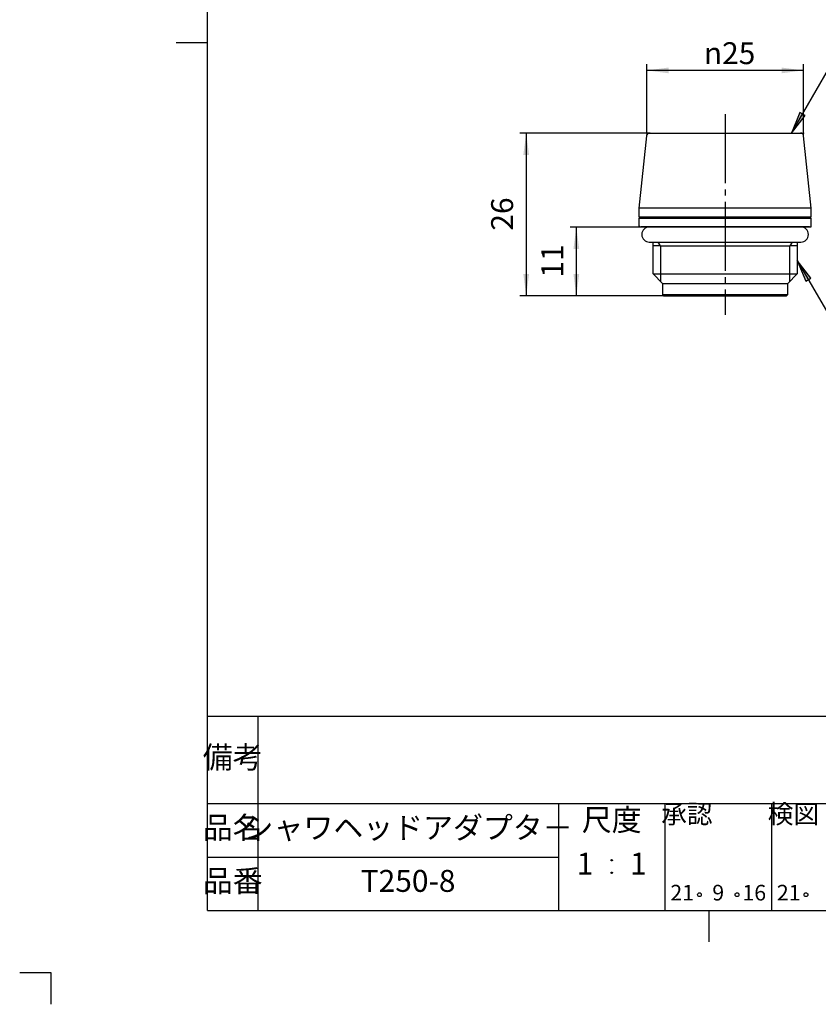
# Model space of a CAD drawing. Units: inches. Extents: x -5 to 215, y -5 to 302.
# Drawn here: x -5 to 122, y -5 to 152 of the extents above; entities that cross this region are included whole.
import ezdxf

# ---------------------------------------------------------------- set-up
doc = ezdxf.new("R2010")
doc.units = ezdxf.units.IN
for name, pattern in [('DASH_CENTER', [14, 11, -1, 1, -1]), ('DOT_CENTER', [14, 12, -1, 0, -1]), ('PHANTOM', [13, 10, -1, 0, -1, 0, -1])]:
    doc.linetypes.add(name, pattern=pattern)
doc.layers.add('1', color=7, linetype='Continuous')
doc.styles.add('CONVERTER_11', font='txt.shx', dxfattribs={"width": 0.9})
doc.dimstyles.new('ME10_DIM_10', dxfattribs={"dimtxt": 3.5, "dimasz": 3.5, "dimexe": 1, "dimexo": 0, "dimgap": 1, "dimtad": 1, "dimzin": 12, "dimdsep": 46, "dimtxsty": 'CONVERTER_11', "dimsah": 1, "dimcen": 0.09, "dimclrd": 2, "dimclre": 2, "dimclrt": 7, "dimadec": 0, "dimazin": 0, "dimtfac": 1, "dimtdec": 4, "dimtix": 1, "dimtmove": 0, "dimatfit": 3, "dimfxl": 1, "dimtolj": 1, "dimtzin": 0, "dimarcsym": 0})
doc.dimstyles.new('ME10_DIM_11', dxfattribs={"dimtxt": 3.5, "dimasz": 3.5, "dimexe": 1, "dimexo": 0, "dimgap": 1, "dimtad": 1, "dimzin": 12, "dimdsep": 46, "dimtxsty": 'CONVERTER_11', "dimsah": 1, "dimcen": 0.09, "dimclrd": 2, "dimclre": 2, "dimclrt": 7, "dimadec": 0, "dimazin": 0, "dimtfac": 1, "dimtdec": 4, "dimtix": 1, "dimtmove": 0, "dimatfit": 3, "dimfxl": 1, "dimtolj": 1, "dimtzin": 0, "dimarcsym": 0})
doc.dimstyles.new('ME10_DIM_12', dxfattribs={"dimtxt": 3.5, "dimasz": 3.5, "dimexe": 1, "dimexo": 0, "dimgap": 1, "dimtad": 1, "dimzin": 12, "dimdsep": 46, "dimtxsty": 'CONVERTER_11', "dimsah": 1, "dimcen": 0.09, "dimclrd": 2, "dimclre": 2, "dimclrt": 7, "dimadec": 0, "dimazin": 0, "dimtfac": 1, "dimtdec": 4, "dimtix": 1, "dimtmove": 0, "dimatfit": 3, "dimfxl": 1, "dimtolj": 1, "dimtzin": 0, "dimarcsym": 0})
doc.dimstyles.get("Standard").update_dxf_attribs({"dimtxt": 0.18, "dimasz": 0.18, "dimexe": 0.18, "dimexo": 0.0625, "dimgap": 0.09, "dimtad": 0, "dimtih": 1, "dimtoh": 1, "dimdec": 4, "dimzin": 0, "dimdsep": 46, "dimtxsty": 'Standard', "dimcen": 0.09, "dimadec": 0, "dimazin": 0, "dimtfac": 1, "dimtdec": 4, "dimtofl": 0, "dimtmove": 0, "dimatfit": 3, "dimfxl": 1, "dimtolj": 1, "dimtzin": 0, "dimarcsym": 0})

# ---------------------------------------------------------------- blocks, each defined once
blk = doc.blocks.new('開示A4')
at = {"layer": '1', "color": 7, "linetype": 'Continuous'}
for p, q in [((25, 148.5), (25, 287)), ((25, 10), (25, 148.5)), ((25, 41), (200, 41)), ((200, 27), (25, 27)), ((25, 10), (105, 10)), ((105, 10), (200, 10))]:
    blk.add_line(p, q, dxfattribs=at)
at = {"layer": '1', "color": 2, "linetype": 'Continuous'}
for p, q in [((25, 148.5), (20, 148.5)), ((33, 41), (33, 27)), ((33, 27), (33, 10)), ((81, 27), (81, 10)), ((98, 27), (98, 10)), ((115, 27), (115, 10)), ((25, 18.5), (81, 18.5)), ((105, 10), (105, 5))]:
    blk.add_line(p, q, dxfattribs=at)
at = {"layer": '1', "color": 4, "linetype": 'PHANTOM'}
for p, q in [((0, 0), (-5, 0)), ((0, -5), (0, 0))]:
    blk.add_line(p, q, dxfattribs=at)
at = {"layer": '1', "color": 7, "linetype": 'DOT_CENTER'}
for centre in [(89.5, 18), (89.5, 16)]:
    blk.add_circle(centre, 0.1, dxfattribs=at)
at = {"layer": '1', "color": 7, "linetype": 'Continuous'}
for centre in [(103.5, 12.5), (109.5, 12.5), (120.5, 12.5)]:
    blk.add_circle(centre, 0.3, dxfattribs=at)
at = {"layer": '1', "color": 2, "attachment_point": 5, "style": 'CONVERTER_11'}
for s, insert, char_height in [('備考', (29, 34), 3.5), ('承認', (101.5, 25), 3), ('検図', (118.5, 25), 3), ('品名', (29, 22.75), 3.5), ('尺度', (89.5, 24), 3.5), ('品番', (29, 14.25), 3.5)]:
    blk.add_mtext(s, dxfattribs=dict(at, insert=insert, char_height=char_height))
at = {"layer": '1', "color": 7, "char_height": 2.5, "attachment_point": 5, "style": 'CONVERTER_11'}
for s, insert in [('21', (100.75, 12.5)), ('9', (106.5, 12.5)), ('16', (112.25, 12.5)), ('21', (117.75, 12.5))]:
    blk.add_mtext(s, dxfattribs=dict(at, insert=insert))
blk = doc.blocks.new('開示A4枠')
at = {"layer": '1'}
blk.add_blockref('開示A4', (0, 0), dxfattribs=at)
blk = doc.blocks.new('*D4')
at = {"layer": '1', "color": 2, "linetype": 'Continuous'}
for p, q in [((95.1, 134.1), (95.1, 145.1)), ((120.1, 134.1), (120.1, 145.1)), ((120.1, 144.1), (95.1, 144.1))]:
    blk.add_line(p, q, dxfattribs=at)
at = {"layer": '1', "color": 2}
for points in [[(98.6, 144.56), (98.6, 143.64), (95.1, 144.1)], [(116.6, 143.64), (116.6, 144.56), (120.1, 144.1)]]:
    blk.add_solid(points, dxfattribs=at)
at = {"layer": '1', "color": 7, "insert": (104.21, 145.1), "char_height": 3.5, "attachment_point": 7, "rotation": 0.0003, "line_spacing_factor": 0.60024, "style": 'CONVERTER_11'}
blk.add_mtext('\\C7;{\\Fgdt;n}\\C7;25', dxfattribs=at)
blk = doc.blocks.new('*D5')
at = {"layer": '1', "color": 2, "linetype": 'Continuous'}
for p, q in [((96.1, 119.1), (82.85, 119.1)), ((83.85, 119.1), (83.85, 108.1)), ((97.8, 108.1), (82.85, 108.1))]:
    blk.add_line(p, q, dxfattribs=at)
at = {"layer": '1', "color": 2}
for points in [[(84.31, 115.6), (83.39, 115.6), (83.85, 119.1)], [(83.39, 111.6), (84.31, 111.6), (83.85, 108.1)]]:
    blk.add_solid(points, dxfattribs=at)
at = {"layer": '1', "color": 7, "insert": (82.85, 111.02), "char_height": 3.5, "attachment_point": 7, "rotation": 90, "line_spacing_factor": 0.60024, "style": 'CONVERTER_11'}
blk.add_mtext('11', dxfattribs=at)
blk = doc.blocks.new('*D6')
at = {"layer": '1', "color": 2, "linetype": 'Continuous'}
for p, q in [((95.56, 134.1), (74.85, 134.1)), ((75.85, 134.1), (75.85, 108.1)), ((97.8, 108.1), (74.85, 108.1))]:
    blk.add_line(p, q, dxfattribs=at)
at = {"layer": '1', "color": 2}
for points in [[(76.31, 130.6), (75.39, 130.6), (75.85, 134.1)], [(75.39, 111.6), (76.31, 111.6), (75.85, 108.1)]]:
    blk.add_solid(points, dxfattribs=at)
at = {"layer": '1', "color": 7, "insert": (74.85, 118.52), "char_height": 3.5, "attachment_point": 7, "rotation": 90, "line_spacing_factor": 0.60024, "style": 'CONVERTER_11'}
blk.add_mtext('26', dxfattribs=at)

msp = doc.modelspace()

# ---------------------------------------------------------------- hatches: boundary and pattern name
at = {"layer": '1', "linetype": 'Continuous'}
for points in [[(120.351, 136.904), (119.552, 137.365), (118.202, 134.103)], [(120.464, 110.471), (121.26, 110.935), (119.102, 113.728)]]:
    msp.add_hatch(color=2, dxfattribs=at).paths.add_polyline_path(points)

# ---------------------------------------------------------------- linework, layer by layer
at = {"color": 2, "linetype": 'Continuous'}
for p, q in [((95.102, 134.103), (95.066, 133.642)), ((95.102, 134.103), (95.565, 134.103)), ((119.638, 134.103), (120.102, 134.103)), ((120.137, 133.642), (120.102, 134.103)), ((97.264, 116.103), (96.915, 116.703)), ((118.288, 116.703), (117.94, 116.103))]:
    msp.add_line(p, q, dxfattribs=at)
at = {"color": 7, "linetype": 'Continuous'}
for p, q in [((107.602, 122.103), (93.852, 122.103)), ((121.352, 122.103), (107.602, 122.103)), ((93.852, 120.707), (94.102, 120.603)), ((93.852, 120.707), (107.602, 120.702)), ((94.102, 120.603), (93.852, 120.5)), ((93.852, 120.5), (107.602, 120.5)), ((94.102, 120.603), (107.602, 120.603)), ((107.602, 120.702), (121.352, 120.707)), ((107.602, 120.603), (121.102, 120.603)), ((107.602, 120.5), (121.352, 120.5)), ((121.102, 120.603), (121.352, 120.707)), ((121.352, 120.5), (121.102, 120.603)), ((97.264, 116.103), (96.102, 116.103)), ((97.264, 116.103), (107.602, 116.103)), ((107.602, 116.103), (117.94, 116.103)), ((119.102, 116.103), (117.94, 116.103))]:
    msp.add_line(p, q, dxfattribs=at)
for centre, start, end in [((95.565, 133.603), 90, 175.6159), ((119.638, 133.603), 4.3841, 90)]:
    msp.add_arc(centre, 0.5, start, end, dxfattribs=at)
at = {"layer": '1', "color": 2, "linetype": 'DASH_CENTER'}
msp.add_line((107.602, 137.103), (107.602, 105.103), dxfattribs=at)
at = {"layer": '1', "color": 2, "linetype": 'Continuous'}
for p, q in [((119.552, 137.365), (118.202, 134.103)), ((118.202, 134.103), (120.351, 136.904)), ((120.351, 136.904), (119.552, 137.365)), ((93.852, 119.403), (93.852, 119.103)), ((93.852, 119.103), (94.152, 119.103)), ((94.152, 119.103), (95.702, 119.103)), ((95.702, 119.103), (96.102, 119.103)), ((119.102, 119.103), (119.502, 119.103)), ((119.502, 119.103), (121.052, 119.103)), ((121.052, 119.103), (121.352, 119.103)), ((121.352, 119.103), (121.352, 119.403)), ((97.264, 116.103), (97.264, 110.441)), ((117.94, 110.441), (117.94, 116.103)), ((121.26, 110.935), (119.102, 113.728)), ((119.102, 113.728), (120.464, 110.471)), ((120.464, 110.471), (121.26, 110.935))]:
    msp.add_line(p, q, dxfattribs=at)
at = {"layer": '1', "color": 7, "linetype": 'Continuous'}
for p, q in [((95.066, 133.642), (93.852, 122.103)), ((95.565, 134.103), (107.602, 134.103)), ((107.602, 134.103), (119.638, 134.103)), ((121.352, 122.103), (120.137, 133.642)), ((93.852, 122.103), (93.852, 120.707)), ((121.352, 120.707), (121.352, 122.103)), ((93.852, 120.5), (93.852, 119.403)), ((121.352, 119.403), (121.352, 120.5)), ((95.702, 119.103), (94.152, 119.103)), ((119.702, 119.103), (95.502, 119.103)), ((96.102, 119.103), (107.602, 119.103)), ((107.602, 119.103), (119.102, 119.103)), ((121.052, 119.103), (119.502, 119.103)), ((95.502, 116.703), (119.702, 116.703)), ((96.102, 116.103), (96.102, 116.703)), ((119.102, 116.703), (119.102, 116.103)), ((96.102, 111.603), (96.102, 116.103)), ((119.102, 116.103), (119.102, 111.603)), ((97.602, 110.103), (96.102, 111.603)), ((96.102, 111.603), (107.602, 111.603)), ((97.602, 110.103), (107.602, 110.103)), ((97.602, 110.103), (97.602, 108.303)), ((107.602, 111.603), (119.102, 111.603)), ((107.602, 110.103), (117.602, 110.103)), ((119.102, 111.603), (117.602, 110.103)), ((117.602, 108.303), (117.602, 110.103)), ((97.602, 108.303), (107.602, 108.303)), ((97.802, 108.103), (97.602, 108.303)), ((97.802, 108.103), (107.602, 108.103)), ((107.602, 108.303), (117.602, 108.303)), ((107.602, 108.103), (117.402, 108.103)), ((117.602, 108.303), (117.402, 108.103))]:
    msp.add_line(p, q, dxfattribs=at)
at = {"layer": '1', "color": 2, "linetype": 'Continuous'}
for centre, start, end in [((94.152, 119.403), 180, 270), ((121.052, 119.403), 270, 0)]:
    msp.add_arc(centre, 0.3, start, end, dxfattribs=at)
at = {"layer": '1', "color": 7, "linetype": 'Continuous'}
for centre, start, end in [((95.502, 117.903), 90, 180), ((95.502, 117.903), 180, 270), ((119.702, 117.903), 0, 90), ((119.702, 117.903), 270, 0)]:
    msp.add_arc(centre, 1.2, start, end, dxfattribs=at)
at = {"layer": '1', "color": 7}
for p in [(95.102, 134.103), (95.565, 134.103), (120.102, 134.103), (96.102, 119.103), (97.802, 108.103), (97.802, 108.103)]:
    msp.add_point(p, dxfattribs=at)

# ---------------------------------------------------------------- block references
msp.add_blockref('開示A4枠', (0, 0))

# ---------------------------------------------------------------- texts
at = {"layer": '1', "color": 7, "char_height": 3.5, "attachment_point": 5, "style": 'CONVERTER_11'}
for s, insert in [('シャワヘッドアダプタ－', (57, 22.75)), ('1', (85.25, 17)), ('1', (93.75, 17)), ('T250-8', (57, 14.25))]:
    msp.add_mtext(s, dxfattribs=dict(at, insert=insert))

# ---------------------------------------------------------------- dimensions: what is measured, and where the dimension line sits
at = {"layer": '1'}
dim = msp.add_linear_dim(base=(120.102, 144.103), p1=(95.102, 134.103), p2=(120.102, 134.103), text='{\\Fgdt;n}25', dimstyle='ME10_DIM_10', override={"dimpost": '{\\Fgdt;n}<>'}, dxfattribs=at)
dim.commit()
dim.dimension.update_dxf_attribs({"geometry": '*D4', "text_midpoint": (107.602, 146.853), "text_rotation": 0.00014})
for base, p1, text, dimstyle, picture, middle in [((75.852, 108.103), (95.565, 134.103), '26', 'ME10_DIM_12', '*D6', (73.102, 121.103)), ((83.852, 108.103), (96.102, 119.103), '11', 'ME10_DIM_11', '*D5', (81.102, 113.603))]:
    dim = msp.add_linear_dim(base=base, p1=p1, p2=(97.802, 108.103), angle=90, text=text, dimstyle=dimstyle, dxfattribs=at)
    dim.commit()
    dim.dimension.update_dxf_attribs({"geometry": picture, "text_midpoint": middle, "text_rotation": 90})

# ---------------------------------------------------------------- leaders
at = {"layer": '1', "color": 2, "linetype": 'Continuous', "has_arrowhead": 0}
for points in [[(118.202, 134.103), (128.594, 152.103), (139.845, 152.103)], [(119.102, 113.728), (128.195, 98.103), (147.021, 98.103)]]:
    msp.add_leader(points, dimstyle='Standard', dxfattribs=at)

doc.saveas('drawing.dxf')
